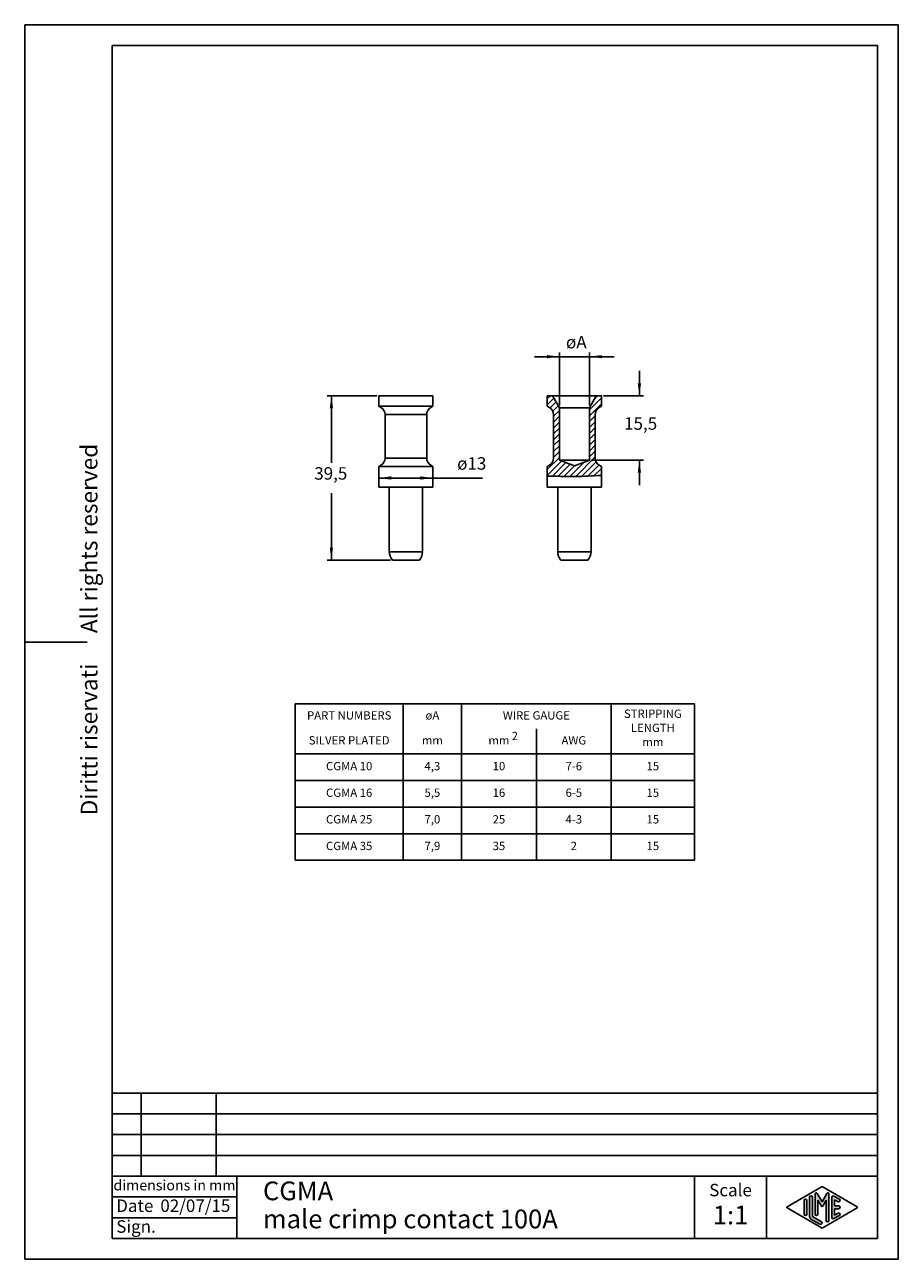
# Model space of a CAD drawing. Units: millimetres. Extents: x -210 to 0, y 0 to 297.
import ezdxf

# ---------------------------------------------------------------- set-up
doc = ezdxf.new("R2010")
doc.units = ezdxf.units.MM
doc.layers.add('1', color=7, linetype='Continuous')
doc.styles.add('CONVERTER_11', font='ARIAL.TTF', dxfattribs={"width": 1.38})
doc.styles.add('CONVERTER_12', font='ARIAL.TTF', dxfattribs={"width": 1.2})
doc.styles.add('CONVERTER_13', font='simplex.shx', dxfattribs={"width": 0.95})
doc.dimstyles.new('ME10_DIM_10', dxfattribs={"dimtxt": 3, "dimasz": 3, "dimexe": 1, "dimexo": 0.5, "dimgap": 2, "dimtad": 1, "dimtih": 1, "dimtoh": 1, "dimdsep": 46, "dimtxsty": 'CONVERTER_13', "dimsah": 1, "dimcen": 0.09, "dimclrd": 7, "dimclre": 7, "dimclrt": 7, "dimadec": 0, "dimazin": 0, "dimtfac": 1, "dimtdec": 4, "dimtix": 1, "dimtmove": 0, "dimatfit": 3, "dimfxl": 1, "dimtolj": 1, "dimtzin": 0, "dimarcsym": 0})
doc.dimstyles.new('ME10_DIM_11', dxfattribs={"dimtxt": 3, "dimasz": 3, "dimexe": 1, "dimexo": 0.5, "dimgap": 2, "dimtad": 1, "dimtih": 1, "dimtoh": 1, "dimdsep": 46, "dimtxsty": 'CONVERTER_13', "dimsah": 1, "dimcen": 0.09, "dimclrd": 7, "dimclre": 7, "dimclrt": 7, "dimadec": 0, "dimazin": 0, "dimtfac": 1, "dimtdec": 4, "dimtix": 1, "dimtmove": 0, "dimatfit": 3, "dimfxl": 1, "dimtolj": 1, "dimtzin": 0, "dimarcsym": 0})
doc.dimstyles.new('ME10_DIM_12', dxfattribs={"dimtxt": 3, "dimasz": 3, "dimexe": 1, "dimexo": 0.5, "dimgap": 2, "dimtad": 1, "dimtih": 1, "dimtoh": 1, "dimdsep": 46, "dimtxsty": 'CONVERTER_13', "dimsah": 1, "dimcen": 0.09, "dimclrd": 7, "dimclre": 7, "dimclrt": 7, "dimadec": 0, "dimazin": 0, "dimtfac": 1, "dimtdec": 4, "dimtix": 1, "dimtmove": 0, "dimatfit": 3, "dimfxl": 1, "dimtolj": 1, "dimtzin": 0, "dimarcsym": 0})
doc.dimstyles.new('ME10_DIM_13', dxfattribs={"dimtxt": 3, "dimasz": 3, "dimexe": 1, "dimexo": 0.5, "dimgap": 2, "dimtad": 1, "dimtih": 1, "dimtoh": 1, "dimdsep": 46, "dimtxsty": 'CONVERTER_13', "dimsah": 1, "dimcen": 0.09, "dimclrd": 7, "dimclre": 7, "dimclrt": 7, "dimadec": 0, "dimazin": 0, "dimtfac": 1, "dimtdec": 4, "dimtix": 1, "dimtmove": 0, "dimatfit": 3, "dimfxl": 1, "dimtolj": 1, "dimtzin": 0, "dimarcsym": 0})

# ---------------------------------------------------------------- blocks, each defined once
blk = doc.blocks.new('*D1')
at = {"layer": '1', "color": 7, "linetype": 'Continuous'}
for p, q in [((-125.37, 207.72), (-137.27, 207.72)), ((-136.27, 207.72), (-136.27, 191.62)), ((-136.27, 184.32), (-136.27, 168.22)), ((-122.1, 168.22), (-137.27, 168.22))]:
    blk.add_line(p, q, dxfattribs=at)
at = {"layer": '1', "color": 7}
for points in [[(-135.88, 204.72), (-136.67, 204.72), (-136.27, 207.72)], [(-136.67, 171.22), (-135.88, 171.22), (-136.27, 168.22)]]:
    blk.add_solid(points, dxfattribs=at)
at = {"layer": '1', "color": 7, "insert": (-140.4, 186.62), "char_height": 3, "attachment_point": 7, "rotation": 0.0001, "line_spacing_factor": 0.60024, "style": 'CONVERTER_13'}
blk.add_mtext('39,5', dxfattribs=at)
blk = doc.blocks.new('*D2')
at = {"layer": '1', "color": 7, "linetype": 'Continuous'}
for p, q in [((-62.24, 207.72), (-62.24, 213.72)), ((-70.87, 207.72), (-61.24, 207.72)), ((-73.77, 192.22), (-61.24, 192.22)), ((-62.24, 192.22), (-62.24, 186.22))]:
    blk.add_line(p, q, dxfattribs=at)
at = {"layer": '1', "color": 7}
for points in [[(-62.63, 210.72), (-61.84, 210.72), (-62.24, 207.72)], [(-61.84, 189.22), (-62.63, 189.22), (-62.24, 192.22)]]:
    blk.add_solid(points, dxfattribs=at)
at = {"layer": '1', "color": 7, "insert": (-65.91, 198.62), "char_height": 3, "attachment_point": 7, "rotation": 0.0001, "line_spacing_factor": 0.60024, "style": 'CONVERTER_13'}
blk.add_mtext('15,5', dxfattribs=at)
blk = doc.blocks.new('*D3')
at = {"layer": '1', "color": 7, "linetype": 'Continuous'}
for p, q in [((-124.87, 190.22), (-124.87, 186.95)), ((-111.87, 190.22), (-111.87, 186.95)), ((-124.87, 187.95), (-111.87, 187.95)), ((-111.87, 187.95), (-99.99, 187.95))]:
    blk.add_line(p, q, dxfattribs=at)
at = {"layer": '1', "color": 7}
for points in [[(-121.87, 188.35), (-121.87, 187.56), (-124.87, 187.95)], [(-114.87, 187.56), (-114.87, 188.35), (-111.87, 187.95)]]:
    blk.add_solid(points, dxfattribs=at)
at = {"layer": '1', "color": 7, "insert": (-106.05, 189.95), "char_height": 3, "attachment_point": 7, "rotation": 0.0001, "line_spacing_factor": 0.60024, "style": 'CONVERTER_13'}
blk.add_mtext('\\C7;ø\\C7;13', dxfattribs=at)
blk = doc.blocks.new('*D4')
at = {"layer": '1', "color": 7, "linetype": 'Continuous'}
for p, q in [((-87.47, 217.14), (-81.47, 217.14)), ((-81.47, 205.36), (-81.47, 218.14)), ((-81.47, 217.14), (-74.27, 217.14)), ((-74.27, 205.36), (-74.27, 218.14)), ((-74.27, 217.14), (-68.27, 217.14))]:
    blk.add_line(p, q, dxfattribs=at)
at = {"layer": '1', "color": 7}
for points in [[(-84.47, 216.74), (-84.47, 217.53), (-81.47, 217.14)], [(-71.27, 217.53), (-71.27, 216.74), (-74.27, 217.14)]]:
    blk.add_solid(points, dxfattribs=at)
at = {"layer": '1', "color": 7, "insert": (-79.88, 219.14), "char_height": 3, "attachment_point": 7, "rotation": 0.0001, "line_spacing_factor": 0.60024, "style": 'CONVERTER_13'}
blk.add_mtext('\\C7;ø\\C7;A', dxfattribs=at)

msp = doc.modelspace()

# ---------------------------------------------------------------- hatches: boundary and pattern name
at = {"layer": '1', "linetype": 'Continuous'}
h = msp.add_hatch(dxfattribs=at)
h.set_pattern_fill('_USER', angle=45, pattern_type=0)
h.set_pattern_definition([(45, (0, 0), (-0.707107, 0.707107), [])])
edge = h.paths.add_edge_path()
edge.add_line((-74.268, 204.863), (-72.618, 207.721))
edge.add_line((-72.618, 207.721), (-71.368, 207.721))
edge.add_line((-71.368, 207.721), (-71.368, 205.221))
edge.add_line((-71.368, 205.221), (-71.868, 204.932))
edge.add_arc((-70.868, 203.2), 2, 120, 180)
edge.add_line((-72.868, 203.2), (-72.868, 192.742))
edge.add_arc((-70.868, 192.742), 2, 180, 240)
edge.add_line((-71.868, 191.01), (-71.368, 190.721))
edge.add_line((-71.368, 190.721), (-71.368, 188.555))
edge.add_spline(control_points=[(-71.368, 188.555), (-73.529, 188.448), (-77.861, 188.234), (-82.196, 188.363), (-84.368, 188.428)], knot_values=[0, 0, 0, 0, 6.4904137, 13.0051478, 13.0051478, 13.0051478, 13.0051478], degree=3, periodic=0)
edge.add_line((-84.368, 188.428), (-84.368, 190.721))
edge.add_line((-84.368, 190.721), (-83.868, 191.01))
edge.add_arc((-84.868, 192.742), 2, 300, 360)
edge.add_line((-82.868, 192.742), (-82.868, 203.2))
edge.add_arc((-84.868, 203.2), 2, 360, 420)
edge.add_line((-83.868, 204.932), (-84.368, 205.221))
edge.add_line((-84.368, 205.221), (-84.368, 207.721))
edge.add_line((-84.368, 207.721), (-83.118, 207.721))
edge.add_line((-83.118, 207.721), (-81.468, 204.863))
edge.add_line((-81.468, 204.863), (-81.468, 192.221))
edge.add_line((-81.468, 192.221), (-77.868, 190.911))
edge.add_line((-77.868, 190.911), (-74.268, 192.221))
edge.add_line((-74.268, 192.221), (-74.268, 204.863))
h = msp.add_hatch(color=7, dxfattribs=at)
edge = h.paths.add_edge_path()
edge.add_arc((-20.99, 14.923), 0.333, 0, 180)
edge.add_line((-21.324, 14.923), (-21.324, 10.27))
edge.add_arc((-20.657, 10.27), 0.667, 180, 240.01836)
edge.add_line((-20.99, 9.693), (-18.824, 8.443))
edge.add_arc((-18.657, 8.731), 0.333, 240.01836, 420.01836)
edge.add_line((-18.49, 9.02), (-20.657, 10.27))
edge.add_line((-20.657, 10.27), (-20.657, 14.923))
h = msp.add_hatch(color=7, dxfattribs=at)
edge = h.paths.add_edge_path()
edge.add_arc((-16.922, 15.731), 0.265, 0, 150, ccw=False)
edge.add_line((-16.657, 15.731), (-16.657, 9.308))
edge.add_arc((-16.99, 9.308), 0.333, 180, 360, ccw=False)
edge.add_line((-17.324, 9.308), (-17.324, 12.5))
edge.add_line((-17.324, 12.5), (-17.324, 14.232))
edge.add_line((-17.324, 14.232), (-18.179, 12.75))
edge.add_arc((-18.324, 12.833), 0.167, 210, 330, ccw=False)
edge.add_line((-18.468, 12.75), (-19.324, 14.232))
edge.add_line((-19.324, 14.232), (-19.324, 12.5))
edge.add_line((-19.324, 12.5), (-19.324, 10.848))
edge.add_arc((-19.657, 10.848), 0.333, 180, 360, ccw=False)
edge.add_line((-19.99, 10.848), (-19.99, 12.5))
edge.add_line((-19.99, 12.5), (-19.99, 15.731))
edge.add_arc((-19.725, 15.731), 0.265, 30, 180, ccw=False)
edge.add_line((-19.496, 15.864), (-18.324, 13.833))
edge.add_line((-18.324, 13.833), (-17.151, 15.864))
h = msp.add_hatch(color=7, dxfattribs=at)
edge = h.paths.add_edge_path()
edge.add_arc((-15.657, 14.923), 0.333, 60.01836, 180)
edge.add_line((-15.99, 14.923), (-15.99, 10.077))
edge.add_arc((-15.657, 10.077), 0.333, 180, 299.98164)
edge.add_line((-15.49, 9.789), (-14.157, 10.558))
edge.add_arc((-14.324, 10.847), 0.333, 299.98164, 479.98164)
edge.add_line((-14.49, 11.135), (-15.324, 10.655))
edge.add_line((-15.324, 10.655), (-15.324, 12.167))
edge.add_line((-15.324, 12.167), (-14.324, 12.167))
edge.add_arc((-14.324, 12.5), 0.333, 270, 450)
edge.add_line((-14.324, 12.833), (-15.324, 12.833))
edge.add_line((-15.324, 12.833), (-15.324, 14.345))
edge.add_line((-15.324, 14.345), (-14.49, 13.865))
edge.add_arc((-14.324, 14.153), 0.333, 240.01836, 420.01836)
edge.add_line((-14.157, 14.442), (-15.49, 15.211))
h = msp.add_hatch(color=7, dxfattribs=at)
edge = h.paths.add_edge_path()
edge.add_arc((-22.324, 14.153), 0.333, 0, 180)
edge.add_line((-22.657, 14.153), (-22.657, 10.847))
edge.add_arc((-22.324, 10.847), 0.333, 180, 360)
edge.add_line((-21.99, 10.847), (-21.99, 11.039))
edge.add_line((-21.99, 11.039), (-21.99, 14.153))

# ---------------------------------------------------------------- linework, layer by layer
at = {"color": 7, "linetype": 'Continuous'}
for p, q in [((-124.868, 207.721), (-111.868, 207.721)), ((-124.868, 205.221), (-124.868, 207.721)), ((-124.868, 205.221), (-124.368, 204.932)), ((-112.368, 204.932), (-111.868, 205.221)), ((-111.868, 205.221), (-111.868, 207.721)), ((-84.368, 205.221), (-84.368, 207.721)), ((-84.368, 207.721), (-83.118, 207.721)), ((-84.368, 205.221), (-83.868, 204.932)), ((-72.618, 207.721), (-83.118, 207.721)), ((-81.468, 204.863), (-83.118, 207.721)), ((-74.268, 204.863), (-72.618, 207.721)), ((-72.618, 207.721), (-71.368, 207.721)), ((-71.868, 204.932), (-71.368, 205.221)), ((-71.368, 205.221), (-71.368, 207.721)), ((-123.368, 192.742), (-123.368, 203.2)), ((-113.368, 192.742), (-113.368, 203.2)), ((-74.268, 204.863), (-81.468, 204.863)), ((-81.468, 192.221), (-81.468, 204.863)), ((-74.268, 192.221), (-74.268, 204.863)), ((-72.868, 192.742), (-72.868, 203.2)), ((-124.868, 190.721), (-124.368, 191.01)), ((-124.868, 185.721), (-124.868, 190.721)), ((-112.368, 191.01), (-111.868, 190.721)), ((-111.868, 185.721), (-111.868, 190.721)), ((-84.368, 188.428), (-84.368, 190.721)), ((-74.268, 192.221), (-81.468, 192.221)), ((-77.868, 190.911), (-81.468, 192.221)), ((-77.868, 190.911), (-74.268, 192.221)), ((-71.368, 188.555), (-71.368, 190.721)), ((-84.368, 185.721), (-84.368, 188.428)), ((-71.368, 185.721), (-71.368, 188.555)), ((-124.868, 185.721), (-111.868, 185.721)), ((-122.368, 170.221), (-122.368, 185.721)), ((-114.368, 170.221), (-114.368, 185.721)), ((-84.368, 185.721), (-81.868, 185.721)), ((-81.868, 170.221), (-81.868, 185.721)), ((-73.868, 170.221), (-73.868, 185.721)), ((-73.868, 185.721), (-71.368, 185.721)), ((-122.368, 170.221), (-114.368, 170.221)), ((-81.868, 170.221), (-73.868, 170.221)), ((-121.604, 168.221), (-115.132, 168.221)), ((-81.104, 168.221), (-74.632, 168.221))]:
    msp.add_line(p, q, dxfattribs=at)
for centre, start, end in [((-119.368, 170.221), 180, 221.81031), ((-117.368, 170.221), 318.18969, 0), ((-78.868, 170.221), 180, 221.81031), ((-76.868, 170.221), 318.18969, 0)]:
    msp.add_arc(centre, 3, start, end, dxfattribs=at)
at = {"layer": '1', "color": 7, "linetype": 'Continuous'}
for p, q in [((-210, 297), (-210, 0)), ((0, 297), (-210, 297)), ((0, 0), (0, 297)), ((-5, 292), (-189, 292)), ((-189, 292), (-189, 5)), ((-5, 5), (-5, 292)), ((-124.868, 205.221), (-124.989, 205.291)), ((-111.868, 205.221), (-124.868, 205.221)), ((-113.368, 203.2), (-123.368, 203.2)), ((-82.868, 203.2), (-82.868, 192.742)), ((-111.868, 190.721), (-124.868, 190.721)), ((-123.368, 192.742), (-113.368, 192.742)), ((-83.868, 191.01), (-84.368, 190.721)), ((-71.368, 190.721), (-71.868, 191.01)), ((-73.868, 185.721), (-81.868, 185.721)), ((-210, 148.5), (-195, 148.5)), ((-145, 133.586), (-145, 95.986)), ((-145, 133.586), (-49, 133.586)), ((-119, 133.586), (-119, 95.986)), ((-105, 133.586), (-105, 95.986)), ((-69, 133.586), (-69, 95.986)), ((-49, 133.586), (-49, 95.986)), ((-87, 127.586), (-87, 95.986)), ((-145, 121.586), (-49, 121.586)), ((-49, 115.186), (-145, 115.186)), ((-49, 108.786), (-145, 108.786)), ((-49, 102.386), (-145, 102.386)), ((-49, 95.986), (-145, 95.986)), ((-189, 40), (-5, 40)), ((-182, 35), (-182, 40)), ((-164, 35), (-164, 40)), ((-189, 35), (-5, 35)), ((-182, 30), (-182, 35)), ((-164, 30), (-164, 35)), ((-189, 30), (-5, 30)), ((-182, 25), (-182, 30)), ((-164, 25), (-164, 30)), ((-189, 25), (-5, 25)), ((-182, 20), (-182, 25)), ((-164, 20), (-164, 25)), ((-189, 20), (-189, 5)), ((-189, 20), (-5, 20)), ((-159, 20), (-159, 5)), ((-49, 20), (-49, 5)), ((-31.647, 20), (-31.647, 5)), ((-189, 15), (-159, 15)), ((-26.74, 12.644), (-18.324, 17.5)), ((-21.324, 10.27), (-21.324, 14.923)), ((-20.657, 14.923), (-20.657, 10.27)), ((-19.99, 12.5), (-19.99, 15.731)), ((-19.496, 15.864), (-18.324, 13.833)), ((-18.324, 17.5), (-9.907, 12.644)), ((-17.151, 15.864), (-18.324, 13.833)), ((-16.657, 9.308), (-16.657, 15.731)), ((-15.99, 10.077), (-15.99, 14.923)), ((-15.49, 15.211), (-14.157, 14.442)), ((-18.324, 7.5), (-26.74, 12.356)), ((-22.657, 10.847), (-22.657, 14.153)), ((-21.99, 14.153), (-21.99, 11.039)), ((-19.99, 12.5), (-19.99, 10.848)), ((-18.468, 12.75), (-19.324, 14.232)), ((-19.324, 14.232), (-19.324, 12.5)), ((-19.324, 10.848), (-19.324, 12.5)), ((-9.907, 12.356), (-18.324, 7.5)), ((-17.324, 14.232), (-18.179, 12.75)), ((-17.324, 12.5), (-17.324, 14.232)), ((-17.324, 12.5), (-17.324, 9.308)), ((-14.49, 13.865), (-15.324, 14.345)), ((-15.324, 14.345), (-15.324, 12.833)), ((-15.324, 12.833), (-14.324, 12.833)), ((-14.324, 12.167), (-15.324, 12.167)), ((-15.324, 12.167), (-15.324, 10.655)), ((-189, 10), (-159, 10)), ((-21.99, 11.039), (-21.99, 10.847)), ((-18.824, 8.443), (-20.99, 9.693)), ((-20.657, 10.27), (-18.49, 9.02)), ((-14.157, 10.558), (-15.49, 9.789)), ((-15.324, 10.655), (-14.49, 11.135)), ((-189, 5), (-5, 5)), ((-210, 0), (0, 0))]:
    msp.add_line(p, q, dxfattribs=at)
for centre, radius, start, end in [((-125.368, 203.2), 2, 360, 60), ((-111.368, 203.2), 2, 120, 180), ((-84.868, 203.2), 2, 360, 60), ((-70.868, 203.2), 2, 120, 180), ((-125.368, 192.742), 2, 300, 0), ((-111.368, 192.742), 2, 180, 240), ((-84.868, 192.742), 2, 300, 0), ((-70.868, 192.742), 2, 180, 240), ((-20.99, 14.923), 0.333, 0, 180), ((-19.725, 15.731), 0.265, 30, 180), ((-16.922, 15.731), 0.265, 0, 150), ((-15.657, 14.923), 0.333, 60.01836, 180), ((-26.657, 12.5), 0.167, 119.98164, 240.01836), ((-22.324, 14.153), 0.333, 0, 180), ((-18.324, 12.833), 0.167, 210, 330), ((-14.324, 14.153), 0.333, 240.01836, 60.01836), ((-14.324, 12.5), 0.333, 270, 90), ((-9.991, 12.5), 0.167, 299.98164, 60.01836), ((-22.324, 10.847), 0.333, 180, 0), ((-20.657, 10.27), 0.667, 180, 240.01836), ((-19.657, 10.848), 0.333, 180, 0), ((-18.657, 8.731), 0.333, 240.01836, 60.01836), ((-16.99, 9.308), 0.333, 180, 0), ((-15.657, 10.077), 0.333, 180, 299.98164), ((-14.324, 10.847), 0.333, 299.98164, 119.98164)]:
    msp.add_arc(centre, radius, start, end, dxfattribs=at)
msp.add_open_spline([(-84.368, 188.428), (-82.196, 188.363), (-77.861, 188.234), (-73.529, 188.448), (-71.368, 188.555)], degree=3, knots=[0, 0, 0, 0, 6.5147341, 13.0051478, 13.0051478, 13.0051478, 13.0051478], dxfattribs=at)

# ---------------------------------------------------------------- texts
at = {"layer": '1', "color": 7, "style": 'CONVERTER_13', "width": 0.95}
msp.add_text('2', height=2, dxfattribs=at).set_placement((-92.883, 124.906))
at = {"layer": '1', "color": 7, "insert": (-194, 151.5), "char_height": 4, "attachment_point": 5, "rotation": 90, "line_spacing_factor": 1.320528, "style": 'CONVERTER_12'}
msp.add_mtext('Diritti riservati      All rights reserved', dxfattribs=at)
at = {"layer": '1', "color": 7}
for s, insert, char_height, attachment_point, line_spacing_factor, style in [('PART NUMBERS', (-132, 130.586), 2, 5, 1.320528, 'CONVERTER_13'), ('øA', (-112, 130.586), 2, 5, 1.320528, 'CONVERTER_13'), ('WIRE GAUGE', (-87, 130.586), 2, 5, 1.320528, 'CONVERTER_13'), ('STRIPPING\\P LENGTH\\P   mm', (-59, 127.586), 2, 5, 1.020408, 'CONVERTER_13'), ('SILVER PLATED', (-132, 124.586), 2, 5, 1.320528, 'CONVERTER_13'), ('mm', (-112, 124.586), 2, 5, 1.320528, 'CONVERTER_13'), ('mm', (-96, 124.586), 2, 5, 1.320528, 'CONVERTER_13'), ('AWG', (-78, 124.586), 2, 5, 1.320528, 'CONVERTER_13'), ('CGMA 10', (-132, 118.386), 2, 5, 1.320528, 'CONVERTER_13'), ('4,3', (-112, 118.386), 2, 5, 1.320528, 'CONVERTER_13'), ('10', (-96, 118.386), 2, 5, 1.320528, 'CONVERTER_13'), ('7-6', (-78, 118.386), 2, 5, 1.320528, 'CONVERTER_13'), ('15', (-59, 118.386), 2, 5, 1.320528, 'CONVERTER_13'), ('CGMA 16', (-132, 111.986), 2, 5, 1.320528, 'CONVERTER_13'), ('5,5', (-112, 111.986), 2, 5, 1.320528, 'CONVERTER_13'), ('16', (-96, 111.986), 2, 5, 1.320528, 'CONVERTER_13'), ('6-5', (-78, 111.986), 2, 5, 1.320528, 'CONVERTER_13'), ('15', (-59, 111.986), 2, 5, 1.320528, 'CONVERTER_13'), ('CGMA 25', (-132, 105.586), 2, 5, 1.320528, 'CONVERTER_13'), ('7,0', (-112, 105.586), 2, 5, 1.320528, 'CONVERTER_13'), ('25', (-96, 105.586), 2, 5, 1.320528, 'CONVERTER_13'), ('4-3', (-78, 105.586), 2, 5, 1.320528, 'CONVERTER_13'), ('15', (-59, 105.586), 2, 5, 1.320528, 'CONVERTER_13'), ('CGMA 35', (-132, 99.186), 2, 5, 1.320528, 'CONVERTER_13'), ('7,9', (-112, 99.186), 2, 5, 1.320528, 'CONVERTER_13'), ('35', (-96, 99.186), 2, 5, 1.320528, 'CONVERTER_13'), ('2', (-78, 99.186), 2, 5, 1.320528, 'CONVERTER_13'), ('15', (-59, 99.186), 2, 5, 1.320528, 'CONVERTER_13'), ('dimensions in mm', (-174, 17.5), 2.5, 5, 0.60024, 'CONVERTER_11'), ('CGMA\\Pmale crimp contact 100A', (-152.724, 12.5), 4.5, 4, 0.90036, 'CONVERTER_12'), ('Scale', (-40.324, 16.261), 3, 5, 1.320528, 'CONVERTER_12'), ('Date', (-188, 12.5), 3, 4, 1.320528, 'CONVERTER_12'), ('02/07/15', (-177.4, 12.5), 3, 4, 1.320528, 'CONVERTER_12'), ('1:1', (-40.324, 10.061), 4.5, 5, 1.320528, 'CONVERTER_12'), ('Sign.', (-188, 7.5), 3, 4, 1.320528, 'CONVERTER_12')]:
    msp.add_mtext(s, dxfattribs=dict(at, insert=insert, char_height=char_height, attachment_point=attachment_point, line_spacing_factor=line_spacing_factor, style=style))

# ---------------------------------------------------------------- dimensions: what is measured, and where the dimension line sits
at = {"layer": '1'}
dim = msp.add_linear_dim(base=(-81.468, 217.136), p1=(-74.268, 204.863), p2=(-81.468, 204.863), text='øA', dimstyle='ME10_DIM_13', override={"dimpost": 'ø<>'}, dxfattribs=at)
dim.commit()
dim.dimension.update_dxf_attribs({"geometry": '*D4', "text_midpoint": (-77.868, 220.636), "text_rotation": 0.00014})
for base, p1, p2, dimstyle, picture, middle in [((-62.236, 207.721), (-74.268, 192.221), (-71.368, 207.721), 'ME10_DIM_11', '*D2', (-62.236, 199.971)), ((-136.27, 207.721), (-121.604, 168.221), (-124.868, 207.721), 'ME10_DIM_10', '*D1', (-136.27, 187.971))]:
    dim = msp.add_linear_dim(base=base, p1=p1, p2=p2, angle=90, dimstyle=dimstyle, dxfattribs=at)
    dim.commit()
    dim.dimension.update_dxf_attribs({"geometry": picture, "text_midpoint": middle, "text_rotation": 0.00014})
dim = msp.add_linear_dim(base=(-124.868, 187.951), p1=(-111.868, 190.721), p2=(-124.868, 190.721), dimstyle='ME10_DIM_12', override={"dimpost": 'ø<>'}, dxfattribs=at)
dim.commit()
dim.dimension.update_dxf_attribs({"geometry": '*D3', "text_midpoint": (-103.438, 191.451), "text_rotation": 0.00014})

doc.saveas('drawing.dxf')
